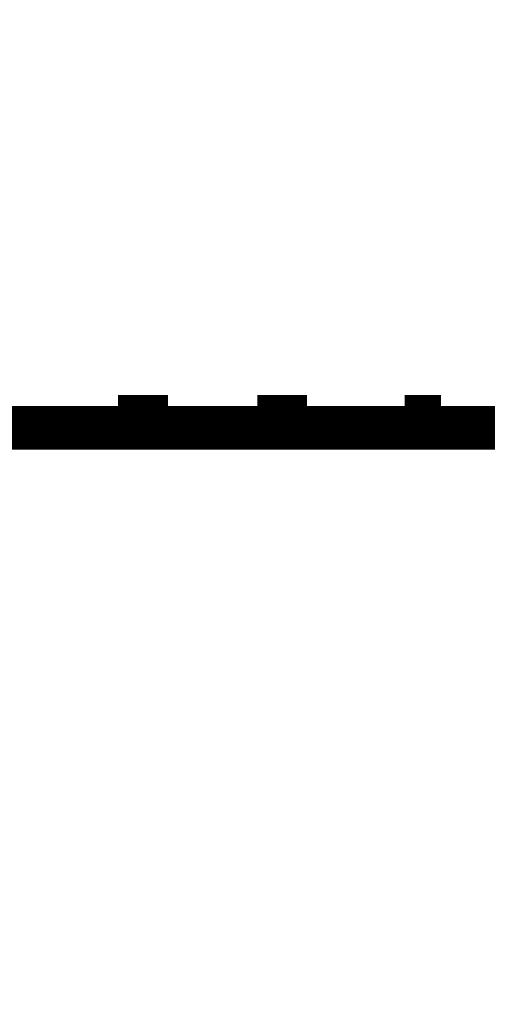
# Model space of a CAD drawing. Extents: x 60 to 1408, y 19 to 1170.
# Drawn here: x 297 to 310, y 427 to 454 of the extents above; entities that cross this region are included whole.
import ezdxf

# ---------------------------------------------------------------- set-up
doc = ezdxf.new("R2010")
doc.units = 0
doc.linetypes.add('HIDDENNEW0', pattern=[4.5, 1.5, -1.5, 1.5])
doc.layers.add('5', color=7, linetype='CONTINUOUS')
doc.layers.add('MUOTOVIIVAT', color=40, linetype='HIDDENNEW0')
doc.styles.get("Standard").update_dxf_attribs({"font": 'monotxt.shx'})
doc.dimstyles.new('DSTYLE1', dxfattribs={"dimtxt": 5, "dimasz": 3, "dimexe": 3, "dimexo": 0, "dimgap": 2, "dimtad": 1, "dimzin": 3, "dimcen": 0.09, "dimazin": 3, "dimtp": 1, "dimtm": 1, "dimtfac": 1, "dimtofl": 0, "dimtmove": 0, "dimatfit": 3})

# ---------------------------------------------------------------- blocks, each defined once
blk = doc.blocks.new('_AH1')
at = {"color": 0, "linetype": 'CONTINUOUS'}
for p, q in [((-1, 0.166667), (0, 0)), ((-1, 0.166667), (-1, -0.166667)), ((0, 0), (-1, -0.166667)), ((0, 0), (-1, 0))]:
    blk.add_line(p, q, dxfattribs=at)
blk = doc.blocks.new('*D9991')
at = {"layer": '5', "color": 1, "linetype": 'CONTINUOUS'}
for p, q in [((213.69255, 444.5966), (213.69255, 495.82323)), ((433.19308, 308.40791), (433.19308, 495.82323)), ((213.69255, 492.82323), (326.21855, 492.82323)), ((433.19308, 492.82323), (326.21855, 492.82323))]:
    blk.add_line(p, q, dxfattribs=at)
at = {"layer": '5', "color": 1, "xscale": 3, "yscale": 3, "zscale": 3, "rotation": 180}
blk.add_blockref('_AH1', (213.69255, 492.82323), dxfattribs=at)
at = {"layer": '5', "color": 1, "xscale": 3, "yscale": 3, "zscale": 3}
blk.add_blockref('_AH1', (433.19308, 492.82323), dxfattribs=at)
at = {"layer": '5', "color": 1, "linetype": 'CONTINUOUS', "width": 0.7}
blk.add_text('220', height=5, rotation=360, dxfattribs=at).set_placement((320.96855, 494.82423))

msp = doc.modelspace()

# ---------------------------------------------------------------- linework, layer by layer
at = {"layer": 'MUOTOVIIVAT', "color": 40, "linetype": 'CONTINUOUS', "const_width": 0.7}
for points in [[(299.62351, 443.70852), (299.61434, 443.70852)], [(300.98349, 443.70854), (299.62355, 443.70854)], [(299.62355, 443.40854), (299.62355, 443.70854)], [(300.98349, 443.4085), (300.98349, 443.70854)], [(303.53806, 443.70854), (303.43258, 443.70854)], [(303.43258, 443.70854), (303.43258, 443.4085)], [(304.68872, 443.70854), (303.53808, 443.70854)], [(303.53808, 443.70854), (303.53808, 443.4085)], [(304.79252, 443.70854), (304.6887, 443.70854)], [(304.68872, 443.4085), (304.68872, 443.70854)], [(304.79252, 443.4085), (304.79252, 443.70854)], [(308.46836, 443.70854), (307.47255, 443.70854)], [(307.47255, 443.40854), (307.47255, 443.70854)], [(308.46836, 443.70854), (308.46836, 443.40854)], [(218.69255, 443.40854), (358.69255, 443.40854)], [(358.69255, 442.90854), (218.69255, 442.90854)]]:
    msp.add_lwpolyline(points, dxfattribs=at)

# ---------------------------------------------------------------- dimensions: what is measured, and where the dimension line sits
at = {"layer": '5', "color": 1, "linetype": 'CONTINUOUS'}
dim = msp.add_linear_dim(base=(213.69255, 492.82323), p1=(433.19308, 308.40791), p2=(213.69255, 444.5966), angle=180, dimstyle='DSTYLE1', override={"dimblk": '_AH1', "dimsah": 0}, dxfattribs=at)
dim.commit()
dim.dimension.update_dxf_attribs({"geometry": '*D9991', "text_midpoint": (326.21855, 497.32423), "dimtype": 128})

doc.saveas('drawing.dxf')
